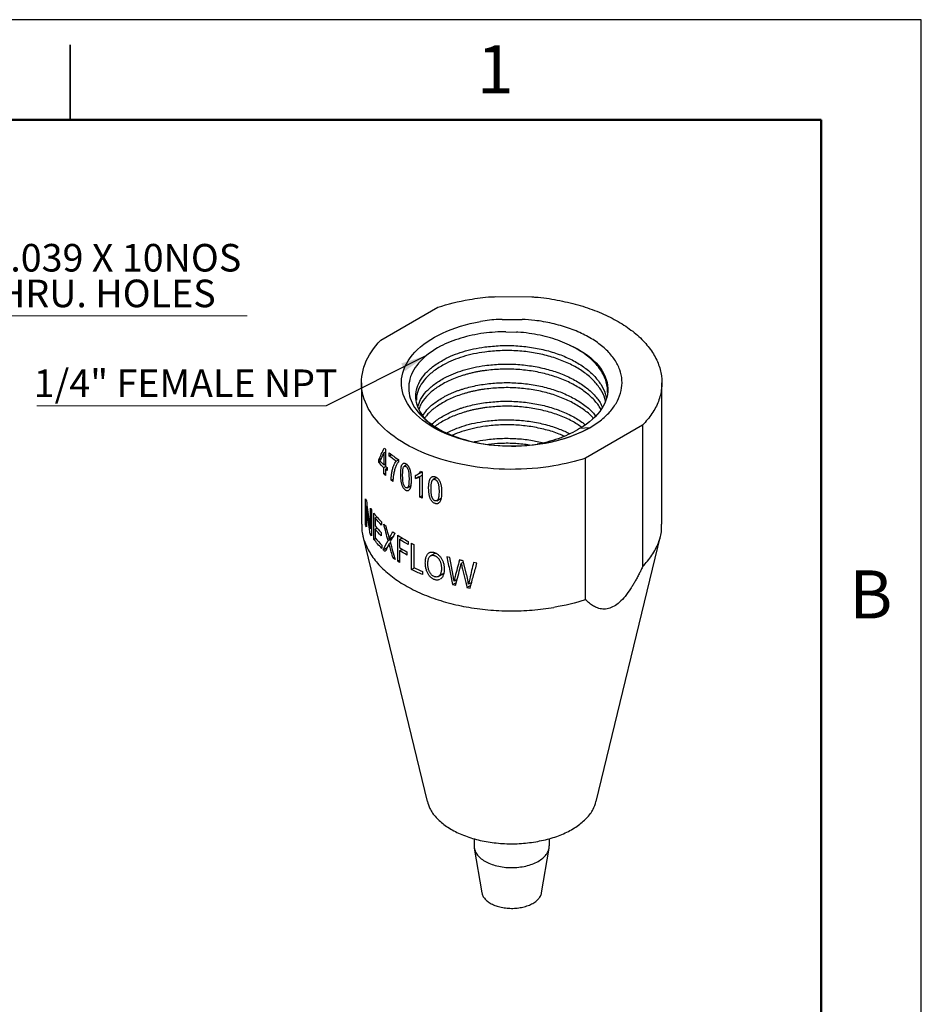
# Model space of a CAD drawing. Units: inches. Extents: x 0 to 8.5, y 0 to 11.
# Drawn here: x 4 to 8.5, y 6.1 to 11 of the extents above; entities that cross this region are included whole.
import ezdxf

# ---------------------------------------------------------------- set-up
doc = ezdxf.new("R2010")
doc.units = ezdxf.units.IN
doc.header["$MEASUREMENT"] = 0
doc.styles.add('SLDTEXTSTYLE0', font='TXT', dxfattribs={"width": 0.75})
doc.dimstyles.new('SLDDIMSTYLE3', dxfattribs={"dimtxt": 0.18, "dimasz": 0.13, "dimexe": 0, "dimexo": 0.0625, "dimgap": 0, "dimtad": 0, "dimtih": 1, "dimtoh": 1, "dimdec": 0, "dimrnd": 1e-09, "dimzin": 0, "dimdsep": 46, "dimtxsty": 'Standard', "dimsah": 1, "dimcen": 0.09, "dimadec": 0, "dimazin": 0, "dimtfac": 0.13, "dimtdec": 0, "dimtofl": 0, "dimtmove": 0, "dimatfit": 3, "dimfxl": 1, "dimfrac": 2, "dimtolj": 1, "dimtzin": 0, "dimarcsym": 0})

# ---------------------------------------------------------------- blocks, each defined once
blk = doc.blocks.new('SW_SYMBOL_HOLE_DIAM')
at = {"color": 0, "linetype": 'Continuous', "lineweight": 0}
blk.add_line((11.8, 0), (27.6, 39.4), dxfattribs=at)
blk.add_circle((19.7, 19.7), 13.8, dxfattribs=at)
blk = doc.blocks.new('SW_NOTE_0_5')
at = {"color": 0, "linetype": 'Continuous', "lineweight": 0}
blk.add_line((1.5049, 0), (0, 0), dxfattribs=at)
at = {"color": 0, "linetype": 'Continuous', "lineweight": 0, "xscale": 0.004470703125, "yscale": 0.004470703125, "zscale": 0.004470703125}
blk.add_blockref('SW_SYMBOL_HOLE_DIAM', (0.0184, 0.201), dxfattribs=at)
at = {"color": 0, "linetype": 'Continuous', "lineweight": 0, "char_height": 0.137795, "attachment_point": 2, "style": 'SLDTEXTSTYLE0'}
for s, insert in [('0.039 X 10NOS', (0.8463, 0.3595)), ('THRU. HOLES', (0.7474, 0.1813))]:
    blk.add_mtext(s, dxfattribs=dict(at, insert=insert))
blk = doc.blocks.new('SW_NOTE_0_6')
at = {"color": 0, "linetype": 'Continuous', "lineweight": 0}
blk.add_line((-1.446, 0), (0, 0), dxfattribs=at)
at = {"color": 0, "linetype": 'Continuous', "lineweight": 0, "insert": (-1.4611, 0.1812), "char_height": 0.137795, "attachment_point": 1, "style": 'SLDTEXTSTYLE0'}
blk.add_mtext('1/4" FEMALE NPT', dxfattribs=at)

msp = doc.modelspace()

# ---------------------------------------------------------------- linework, layer by layer
at = {"color": 7, "linetype": 'Continuous', "lineweight": 25}
for p, q in [((4.25, 10.875), (4.25, 10.5)), ((4.25, 10.5), (4.25, 10.875)), ((5.8014, 9.3994), (6.0863, 9.5638)), ((5.7047, 9.1867), (5.7047, 8.4796)), ((7.2047, 8.4796), (7.2047, 9.1867)), ((6.8442, 8.9618), (6.7938, 8.9573)), ((7.108, 8.974), (6.8231, 8.8096)), ((7.108, 8.974), (7.108, 8.2669)), ((5.8238, 8.8544), (5.8238, 8.7697)), ((6.5897, 8.8804), (6.5825, 8.8793)), ((5.7913, 8.8019), (5.8046, 8.8096)), ((5.8238, 8.8399), (5.8163, 8.8355)), ((5.8163, 8.8355), (5.8163, 8.7766)), ((5.8435, 8.8204), (5.8435, 8.8358)), ((5.8435, 8.8204), (5.8553, 8.8272)), ((6.8231, 8.1025), (6.8231, 8.8096)), ((5.7913, 8.7872), (5.7913, 8.8019)), ((5.7913, 8.7872), (5.8003, 8.7924)), ((5.8163, 8.7766), (5.8238, 8.7809)), ((5.8256, 8.7673), (5.8163, 8.7619)), ((5.8163, 8.7306), (5.8163, 8.7619)), ((5.8238, 8.755), (5.8328, 8.7602)), ((5.8322, 8.7623), (5.8322, 8.7476)), ((5.8772, 8.7951), (5.8889, 8.8018)), ((5.8887, 8.8027), (5.8887, 8.7902)), ((5.9323, 8.7772), (5.9186, 8.7693)), ((5.8163, 8.7306), (5.8238, 8.735)), ((5.8238, 8.755), (5.8238, 8.7237)), ((5.9745, 8.7081), (5.9745, 8.7236)), ((5.9745, 8.7081), (5.9918, 8.7182)), ((5.9846, 8.7276), (6.0071, 8.7406)), ((5.996, 8.7175), (6.008, 8.7244)), ((5.996, 8.6152), (5.996, 8.7175)), ((6.0071, 8.7416), (6.0071, 8.6104)), ((6.0796, 8.7129), (6.0626, 8.7031)), ((5.8528, 8.6995), (5.8627, 8.7051)), ((5.9332, 8.6613), (5.95, 8.671)), ((6.0071, 8.6216), (5.996, 8.6152)), ((6.0808, 8.5971), (6.1018, 8.6093)), ((5.725, 8.4764), (5.725, 8.607)), ((5.729, 8.5697), (5.7329, 8.572)), ((5.729, 8.5697), (5.729, 8.4671)), ((5.749, 8.4579), (5.749, 8.5604)), ((5.7545, 8.552), (5.7545, 8.4213)), ((5.7666, 8.4041), (5.7666, 8.5348)), ((5.7731, 8.511), (5.7826, 8.5165)), ((5.7731, 8.511), (5.7731, 8.471)), ((5.725, 8.4764), (5.729, 8.4787)), ((5.749, 8.4579), (5.7545, 8.461)), ((5.7731, 8.4557), (5.7821, 8.4609)), ((5.805, 8.4908), (5.805, 8.4754)), ((5.712, 8.4196), (6.0328, 7.0949)), ((5.7487, 8.4304), (5.7545, 8.4337)), ((5.7731, 8.4557), (5.7731, 8.4112)), ((5.8028, 8.4376), (5.8028, 8.4222)), ((5.8427, 8.4073), (5.8628, 8.4189)), ((5.8854, 8.2946), (5.8854, 8.4252)), ((5.8952, 8.4033), (5.9084, 8.411)), ((6.8766, 7.0949), (7.1975, 8.4196)), ((5.7666, 8.4041), (5.7751, 8.409)), ((5.8063, 8.3742), (5.8063, 8.3588)), ((5.8135, 8.3519), (5.8334, 8.3634)), ((5.8375, 8.3985), (5.858, 8.4103)), ((5.8422, 8.3819), (5.8487, 8.3857)), ((5.8952, 8.4033), (5.8952, 8.3629)), ((5.9374, 8.3936), (5.9374, 8.3781)), ((5.9544, 8.2539), (5.9544, 8.3845)), ((5.9655, 8.3789), (5.9655, 8.2636)), ((5.8621, 8.3111), (5.8698, 8.3155)), ((5.8952, 8.3475), (5.9082, 8.355)), ((5.8952, 8.3475), (5.8952, 8.2881)), ((5.9315, 8.341), (5.9315, 8.3255)), ((6.0738, 8.3357), (6.0501, 8.322)), ((6.1456, 8.3126), (6.131, 8.3165)), ((6.1624, 8.2227), (6.1456, 8.3126)), ((5.8854, 8.2946), (5.8952, 8.3002)), ((6.2143, 8.2901), (6.2027, 8.2835)), ((6.2296, 8.2279), (6.2125, 8.2973)), ((6.2814, 8.2858), (6.2646, 8.2882)), ((5.9544, 8.2539), (5.9687, 8.2622)), ((6.0089, 8.2436), (6.0089, 8.2282)), ((6.0884, 8.2186), (6.116, 8.2345)), ((6.1599, 8.1783), (6.1788, 8.1892)), ((6.1599, 8.1783), (6.175, 8.1747)), ((6.1825, 8.2037), (6.1671, 8.1948)), ((6.2508, 8.1742), (6.2315, 8.1631)), ((6.2549, 8.1892), (6.239, 8.18)), ((6.2315, 8.1631), (6.247, 8.1604)), ((6.2667, 6.9092), (6.2667, 6.8726)), ((6.6427, 6.8727), (6.6427, 6.9089)), ((6.2676, 6.8619), (6.3054, 6.6387)), ((6.604, 6.6388), (6.6418, 6.8621))]:
    msp.add_line(p, q, dxfattribs=at)
at = {"color": 7, "linetype": 'Continuous', "lineweight": 50}
for p, q in [((0.5, 10.5), (8, 10.5)), ((8, 10.5), (8, 0.5))]:
    msp.add_line(p, q, dxfattribs=at)
for p, q in [((6.3749, 9.6165), (6.5549, 9.6152)), ((6.4074, 9.5029), (6.5066, 9.5024)), ((6.4252, 9.4409), (6.4795, 9.4392))]:
    msp.add_line(p, q)
msp.add_lwpolyline([(0, 0), (8.5, 0), (8.5, 11), (0, 11)], close=True)
at = {"color": 7, "linetype": 'Continuous', "lineweight": 25}
for points in [[(6.0863, 9.5638), (6.136, 9.58), (6.1888, 9.5929), (6.2436, 9.6022)], [(6.8442, 8.9618), (6.779, 8.9242), (6.6984, 8.8966), (6.6098, 8.8816)], [(5.8176, 8.86), (5.8197, 8.8581), (5.8216, 8.8563), (5.8238, 8.8544)], [(5.8435, 8.8358), (5.8576, 8.8244), (5.8727, 8.8133), (5.8887, 8.8027)], [(5.8772, 8.7951), (5.8654, 8.8033), (5.8542, 8.8117), (5.8435, 8.8204)], [(6.8231, 8.8096), (6.7734, 8.7934), (6.7206, 8.7805), (6.6659, 8.7713)], [(5.8163, 8.7619), (5.8074, 8.7702), (5.7991, 8.7786), (5.7913, 8.7872)], [(5.8163, 8.7766), (5.8131, 8.7796), (5.8068, 8.7856), (5.8009, 8.7916), (5.798, 8.7947)], [(5.8238, 8.7697), (5.8266, 8.7672), (5.8293, 8.7648), (5.8322, 8.7623)], [(5.9103, 8.7244), (5.9103, 8.7458), (5.9119, 8.7596), (5.9152, 8.7656)], [(5.9152, 8.7656), (5.9179, 8.7703), (5.9214, 8.7713), (5.9259, 8.7687)], [(5.9259, 8.7687), (5.9305, 8.7661), (5.9343, 8.7604), (5.9374, 8.7516)], [(5.8238, 8.7237), (5.8212, 8.7261), (5.8188, 8.7283), (5.8163, 8.7306)], [(5.8322, 8.7476), (5.8293, 8.7501), (5.8266, 8.7525), (5.8238, 8.755)], [(5.9148, 8.6789), (5.9118, 8.6878), (5.9103, 8.703), (5.9103, 8.7244)], [(5.9374, 8.7516), (5.9405, 8.7428), (5.942, 8.7277), (5.9421, 8.7062)], [(5.9421, 8.7062), (5.942, 8.6848), (5.9405, 8.6714), (5.9374, 8.666)], [(6, 8.7447), (6.0024, 8.7436), (6.0046, 8.7426), (6.0071, 8.7416)], [(5.8615, 8.6929), (5.8585, 8.6951), (5.8557, 8.6972), (5.8528, 8.6995)], [(5.926, 8.6617), (5.9215, 8.6643), (5.9178, 8.67), (5.9148, 8.6789)], [(5.9374, 8.666), (5.9343, 8.6606), (5.9305, 8.6592), (5.926, 8.6617)], [(6.0071, 8.6104), (6.0033, 8.612), (5.9998, 8.6136), (5.996, 8.6152)], [(5.725, 8.607), (5.7264, 8.6036), (5.7278, 8.6004), (5.7293, 8.5971)], [(5.749, 8.5604), (5.7508, 8.5576), (5.7526, 8.5548), (5.7545, 8.552)], [(5.7666, 8.5348), (5.778, 8.5197), (5.7907, 8.505), (5.805, 8.4908)], [(5.805, 8.4754), (5.7934, 8.487), (5.7828, 8.4988), (5.7731, 8.511)], [(5.729, 8.4671), (5.7276, 8.4702), (5.7263, 8.4732), (5.725, 8.4764)], [(5.7731, 8.471), (5.7822, 8.4596), (5.7921, 8.4485), (5.8028, 8.4376)], [(5.8162, 8.4799), (5.8194, 8.4769), (5.8226, 8.474), (5.8259, 8.4711)], [(5.8375, 8.3985), (5.8301, 8.4255), (5.823, 8.4527), (5.8162, 8.4799)], [(5.8259, 8.4711), (5.8296, 8.4566), (5.8335, 8.4421), (5.8374, 8.4276)], [(5.7545, 8.4213), (5.7524, 8.4244), (5.7506, 8.4273), (5.7487, 8.4304)], [(5.8028, 8.4222), (5.7921, 8.4331), (5.7822, 8.4443), (5.7731, 8.4557)], [(5.7731, 8.4112), (5.7831, 8.3986), (5.7942, 8.3862), (5.8063, 8.3742)], [(5.8716, 8.4347), (5.8633, 8.4202), (5.8552, 8.4057), (5.8475, 8.3914)], [(5.8479, 8.4179), (5.8524, 8.426), (5.8569, 8.434), (5.8615, 8.4421)], [(5.8615, 8.4421), (5.8649, 8.4396), (5.8682, 8.4372), (5.8716, 8.4347)], [(5.8854, 8.4252), (5.9018, 8.4142), (5.9191, 8.4036), (5.9374, 8.3936)], [(5.8063, 8.3588), (5.7916, 8.3735), (5.7783, 8.3886), (5.7666, 8.4041)], [(5.8135, 8.3519), (5.8211, 8.3673), (5.8292, 8.3828), (5.8375, 8.3985)], [(5.839, 8.3747), (5.8336, 8.364), (5.8283, 8.3534), (5.8231, 8.3429)], [(5.845, 8.3709), (5.8441, 8.3745), (5.8431, 8.3782), (5.8422, 8.3819)], [(5.8621, 8.3111), (5.8562, 8.3309), (5.8506, 8.3509), (5.845, 8.3709)], [(5.8475, 8.3914), (5.8558, 8.3617), (5.8645, 8.3321), (5.8736, 8.3027)], [(5.9374, 8.3781), (5.9227, 8.3862), (5.9087, 8.3946), (5.8952, 8.4033)], [(5.8952, 8.3629), (5.9069, 8.3553), (5.9189, 8.348), (5.9315, 8.341)], [(5.9544, 8.3845), (5.9581, 8.3826), (5.9617, 8.3808), (5.9655, 8.3789)], [(5.8231, 8.3429), (5.8198, 8.3459), (5.8167, 8.3488), (5.8135, 8.3519)], [(5.9315, 8.3255), (5.9189, 8.3326), (5.9069, 8.3399), (5.8952, 8.3475)], [(5.8736, 8.3027), (5.8696, 8.3055), (5.8659, 8.3082), (5.8621, 8.3111)], [(5.8952, 8.2881), (5.8918, 8.2903), (5.8886, 8.2924), (5.8854, 8.2946)], [(5.9655, 8.2636), (5.9796, 8.2567), (5.994, 8.25), (6.0089, 8.2436)], [(6.2125, 8.2973), (6.2094, 8.2979), (6.2032, 8.2992), (6.197, 8.3005), (6.1939, 8.3011)], [(6.1993, 8.2689), (6.2004, 8.2729), (6.2016, 8.2778), (6.2027, 8.2835)], [(6.0089, 8.2282), (5.99, 8.2363), (5.9719, 8.2448), (5.9544, 8.2539)], [(6.8231, 8.1025), (6.7734, 8.0863), (6.7206, 8.0734), (6.6659, 8.0641)]]:
    msp.add_open_spline(points, degree=3, dxfattribs=at)
for points, knots in [([(6.2436, 9.6022), (6.2794, 9.608), (6.3226, 9.6149), (6.3673, 9.6162), (6.3749, 9.6165)], [0, 0, 0, 0, 0.829055, 1, 1, 1, 1]), ([(6.5549, 9.6152), (6.5611, 9.6149), (6.6041, 9.613), (6.6821, 9.6004), (6.7857, 9.5772), (6.8817, 9.5445), (6.9686, 9.5043), (7.044, 9.457), (7.1068, 9.4039), (7.1551, 9.3459), (7.1882, 9.2845), (7.2051, 9.221), (7.2058, 9.1567), (7.1895, 9.0931), (7.1585, 9.0312), (7.1248, 8.9931), (7.108, 8.974)], [0, 0, 0, 0, 0.01269, 0.088651, 0.164582, 0.240542, 0.316473, 0.392434, 0.468365, 0.544325, 0.620256, 0.696217, 0.772148, 0.848108, 0.924047, 1, 1, 1, 1]), ([(6.4074, 9.5029), (6.4011, 9.5028), (6.3645, 9.5023), (6.329, 9.4966), (6.2996, 9.4919)], [0, 0, 0, 0, 0.17178, 1, 1, 1, 1]), ([(6.8442, 8.9618), (6.8647, 8.9748), (6.9056, 9.0007), (6.9516, 9.0463), (6.9851, 9.0953), (7.0037, 9.1469), (7.0078, 9.1995), (6.9965, 9.2518), (6.9707, 9.3023), (6.9306, 9.3497), (6.8779, 9.3927), (6.8134, 9.4299), (6.7393, 9.4608), (6.6574, 9.4838), (6.579, 9.4983), (6.5277, 9.5012), (6.5066, 9.5024)], [0, 0, 0, 0, 0.072995, 0.146008, 0.218994, 0.292015, 0.365002, 0.438023, 0.51101, 0.584031, 0.657018, 0.730039, 0.803025, 0.876047, 0.949033, 1, 1, 1, 1]), ([(6.6098, 8.8816), (6.4696, 8.8578), (6.3188, 8.8672), (6.0624, 8.9481), (5.9672, 9.0162), (5.885, 9.1781), (5.9012, 9.2652), (6.0413, 9.4132), (6.1594, 9.4681), (6.2996, 9.4919)], [0, 0, 0, 0, 0.25, 0.25, 0.5, 0.5, 0.75, 0.75, 1, 1, 1, 1]), ([(6.6659, 8.7713), (6.5227, 8.747), (6.3703, 8.748), (6.0858, 8.8), (5.9603, 8.8499), (5.7747, 8.9848), (5.7188, 9.0667), (5.6953, 9.2384), (5.7281, 9.3244), (5.8014, 9.3994)], [0, 0, 0, 0, 0.25, 0.25, 0.5, 0.5, 0.75, 0.75, 1, 1, 1, 1]), ([(6.3156, 9.4337), (6.2757, 9.4283), (6.237, 9.42), (6.1643, 9.3981), (6.1303, 9.3844), (6.0998, 9.3685)], [0, 0, 0, 0, 0.5, 0.5, 1, 1, 1, 1]), ([(6.4252, 9.4409), (6.4073, 9.4406), (6.3704, 9.4401), (6.3343, 9.4358), (6.3156, 9.4337)], [0, 0, 0, 0, 0.482872, 1, 1, 1, 1]), ([(6.7432, 9.3743), (6.7282, 9.3811), (6.6983, 9.3946), (6.6487, 9.4109), (6.5965, 9.4242), (6.5418, 9.4335), (6.5025, 9.4384), (6.4816, 9.4391), (6.4795, 9.4392)], [0, 0, 0, 0, 0.194512, 0.389627, 0.585349, 0.781696, 0.978699, 1, 1, 1, 1]), ([(6.0998, 9.3685), (6.0594, 9.3474), (6.0252, 9.3223), (5.973, 9.2668), (5.9551, 9.2364), (5.9378, 9.1737), (5.9383, 9.1414), (5.9583, 9.0783), (5.9776, 9.0475), (6.0335, 8.991), (6.07, 8.9653), (6.1564, 8.9219), (6.2062, 8.9043), (6.3141, 8.8794), (6.372, 8.8721), (6.4899, 8.8687), (6.5499, 8.8726), (6.6076, 8.8822)], [0, 0, 0, 0, 0.125, 0.125, 0.25, 0.25, 0.375, 0.375, 0.5, 0.5, 0.625, 0.625, 0.75, 0.75, 0.875, 0.875, 1, 1, 1, 1]), ([(6.1168, 9.3028), (6.145, 9.3179), (6.1767, 9.3309), (6.2453, 9.3518), (6.2821, 9.3599), (6.3202, 9.3651)], [0, 0, 0, 0, 0.5, 0.5, 1, 1, 1, 1]), ([(6.3202, 9.3651), (6.3458, 9.3678), (6.3968, 9.3734), (6.4759, 9.3723), (6.5541, 9.3642), (6.6298, 9.3486), (6.7007, 9.3261), (6.7649, 9.2971), (6.8207, 9.2624), (6.8666, 9.2228), (6.9007, 9.1793), (6.9214, 9.1399), (6.9253, 9.115), (6.9268, 9.106)], [0, 0, 0, 0, 0.094546, 0.189068, 0.283598, 0.378167, 0.472801, 0.567503, 0.66224, 0.75694, 0.851571, 0.946137, 1, 1, 1, 1]), ([(6.923, 9.0951), (6.9223, 9.0995), (6.9187, 9.1197), (6.8996, 9.1544), (6.8659, 9.1978), (6.8199, 9.2373), (6.7643, 9.272), (6.7002, 9.3009), (6.6294, 9.3234), (6.554, 9.339), (6.4759, 9.347), (6.3969, 9.3481), (6.346, 9.3426), (6.3205, 9.3399)], [0, 0, 0, 0, 0.026779, 0.124053, 0.221392, 0.318804, 0.416253, 0.513666, 0.611008, 0.708285, 0.805521, 0.902748, 1, 1, 1, 1]), ([(6.7432, 9.3743), (6.8541, 9.3261), (6.9234, 9.2525), (6.9429, 9.0925), (6.892, 9.014), (6.7938, 8.9573)], [0, 0, 0, 0, 0.5, 0.5, 1, 1, 1, 1]), ([(6.9332, 9.1381), (6.9333, 9.1455), (6.9334, 9.1632), (6.9272, 9.1911), (6.9157, 9.2215), (6.8987, 9.251), (6.8767, 9.2793), (6.8499, 9.3061), (6.8185, 9.3311), (6.7831, 9.3542), (6.7565, 9.3676), (6.7432, 9.3743)], [0, 0, 0, 0, 0.081588, 0.196248, 0.310936, 0.425665, 0.540447, 0.655287, 0.770177, 0.885095, 1, 1, 1, 1]), ([(6.1131, 8.9379), (6.1049, 8.9422), (6.0777, 8.9561), (6.0418, 8.9852), (6.0066, 9.0238), (5.9843, 9.0653), (5.9746, 9.1083), (5.978, 9.1516), (5.9943, 9.194), (6.0233, 9.2342), (6.0635, 9.2714), (6.099, 9.2923), (6.1168, 9.3028)], [0, 0, 0, 0, 0.0458329, 0.1519559, 0.2580005, 0.3639731, 0.4699009, 0.5758188, 0.6817635, 0.7877675, 0.8938506, 1, 1, 1, 1]), ([(6.3205, 9.3399), (6.2824, 9.3346), (6.2457, 9.3267), (6.1773, 9.3057), (6.1456, 9.2927), (6.1175, 9.2777)], [0, 0, 0, 0, 0.5, 0.5, 1, 1, 1, 1]), ([(6.1175, 9.2777), (6.0997, 9.2673), (6.0643, 9.2464), (6.0241, 9.2092), (5.9955, 9.1691), (5.9798, 9.1318), (5.9792, 9.1082), (5.9789, 9.0989)], [0, 0, 0, 0, 0.215475, 0.430816, 0.645996, 0.861055, 1, 1, 1, 1]), ([(6.1192, 9.2107), (6.1472, 9.2256), (6.1788, 9.2385), (6.2468, 9.2593), (6.2833, 9.2673), (6.3212, 9.2724)], [0, 0, 0, 0, 0.5, 0.5, 1, 1, 1, 1]), ([(6.3215, 9.2472), (6.3152, 9.2463), (6.3026, 9.2445), (6.2841, 9.2412), (6.2659, 9.2375), (6.2479, 9.2334), (6.2304, 9.2288), (6.2075, 9.2221), (6.1799, 9.2128), (6.1486, 9.2001), (6.1295, 9.1904), (6.1199, 9.1856)], [0, 0, 0, 0, 0.083286, 0.166586, 0.249899, 0.333226, 0.416567, 0.499922, 0.666565, 0.83326, 1, 1, 1, 1]), ([(6.3212, 9.2724), (6.3466, 9.2752), (6.3972, 9.2806), (6.4757, 9.2795), (6.5534, 9.2715), (6.6285, 9.2561), (6.6989, 9.2337), (6.7626, 9.2049), (6.8182, 9.1704), (6.8631, 9.131), (6.8937, 9.0948), (6.9041, 9.0712), (6.9077, 9.063)], [0, 0, 0, 0, 0.104786, 0.209546, 0.314314, 0.419126, 0.524009, 0.628969, 0.733966, 0.838923, 0.943803, 1, 1, 1, 1]), ([(6.9004, 9.0514), (6.8986, 9.0551), (6.8899, 9.0741), (6.8621, 9.1059), (6.8175, 9.1453), (6.762, 9.1797), (6.6984, 9.2085), (6.6282, 9.2308), (6.5532, 9.2463), (6.4757, 9.2543), (6.3973, 9.2554), (6.3468, 9.2499), (6.3215, 9.2472)], [0, 0, 0, 0, 0.026504, 0.1346838, 0.2429434, 0.3512443, 0.4595062, 0.5676888, 0.6757982, 0.7838625, 0.8919175, 1, 1, 1, 1]), ([(5.9861, 9.067), (5.9899, 9.0789), (5.9983, 9.1048), (6.0267, 9.1425), (6.0662, 9.1795), (6.1016, 9.2003), (6.1192, 9.2107)], [0, 0, 0, 0, 0.219504, 0.479486, 0.739661, 1, 1, 1, 1]), ([(6.1199, 9.1856), (6.1023, 9.1752), (6.067, 9.1545), (6.0277, 9.1176), (6.0018, 9.0842), (5.9945, 9.0627), (5.992, 9.0552)], [0, 0, 0, 0, 0.283221, 0.566265, 0.849098, 1, 1, 1, 1]), ([(6.1217, 9.1185), (6.1264, 9.121), (6.1357, 9.1258), (6.1505, 9.1327), (6.1658, 9.1392), (6.1815, 9.1454), (6.1978, 9.1511), (6.22, 9.1582), (6.2489, 9.1661), (6.2848, 9.1741), (6.3097, 9.1779), (6.3222, 9.1798)], [0, 0, 0, 0, 0.083397, 0.166788, 0.25017, 0.333538, 0.41689, 0.500224, 0.666877, 0.833462, 1, 1, 1, 1]), ([(6.3225, 9.1546), (6.3162, 9.1537), (6.3037, 9.1519), (6.2853, 9.1486), (6.2672, 9.1449), (6.2494, 9.1408), (6.232, 9.1363), (6.2093, 9.1297), (6.1819, 9.1204), (6.1508, 9.1078), (6.1318, 9.0982), (6.1223, 9.0935)], [0, 0, 0, 0, 0.083287, 0.166586, 0.249899, 0.333226, 0.416567, 0.499922, 0.666565, 0.83326, 1, 1, 1, 1]), ([(6.3222, 9.1798), (6.3473, 9.1825), (6.3976, 9.1879), (6.4756, 9.1868), (6.5527, 9.1788), (6.6273, 9.1635), (6.6971, 9.1412), (6.7605, 9.1126), (6.815, 9.0782), (6.8534, 9.0468), (6.8691, 9.0259), (6.874, 9.0194)], [0, 0, 0, 0, 0.118245, 0.236459, 0.354684, 0.472958, 0.591311, 0.709752, 0.828234, 0.946672, 1, 1, 1, 1]), ([(6.8625, 9.0078), (6.861, 9.0098), (6.8484, 9.026), (6.814, 9.0531), (6.76, 9.0875), (6.6966, 9.116), (6.6269, 9.1383), (6.5525, 9.1536), (6.4755, 9.1616), (6.3978, 9.1627), (6.3476, 9.1573), (6.3225, 9.1546)], [0, 0, 0, 0, 0.016833, 0.139837, 0.262888, 0.385894, 0.50881, 0.631644, 0.754426, 0.877197, 1, 1, 1, 1]), ([(6.0109, 9.0219), (6.0172, 9.0316), (6.0323, 9.0545), (6.0694, 9.0876), (6.1042, 9.1082), (6.1217, 9.1185)], [0, 0, 0, 0, 0.265575, 0.632673, 1, 1, 1, 1]), ([(6.1223, 9.0935), (6.105, 9.0831), (6.0703, 9.0625), (6.0372, 9.0338), (6.0247, 9.0154), (6.0213, 9.0103)], [0, 0, 0, 0, 0.419078, 0.837892, 1, 1, 1, 1]), ([(6.1241, 9.0264), (6.1288, 9.0288), (6.1381, 9.0336), (6.1528, 9.0405), (6.1679, 9.0469), (6.1836, 9.053), (6.1997, 9.0587), (6.2218, 9.0658), (6.2504, 9.0736), (6.2861, 9.0815), (6.3108, 9.0853), (6.3232, 9.0872)], [0, 0, 0, 0, 0.083397, 0.166788, 0.250169, 0.333538, 0.41689, 0.500224, 0.666877, 0.833462, 1, 1, 1, 1]), ([(6.3234, 9.0619), (6.3172, 9.061), (6.3049, 9.0593), (6.2866, 9.056), (6.2686, 9.0524), (6.251, 9.0483), (6.2336, 9.0438), (6.2111, 9.0373), (6.1839, 9.0281), (6.153, 9.0156), (6.1342, 9.0061), (6.1248, 9.0013)], [0, 0, 0, 0, 0.083287, 0.166586, 0.249899, 0.333226, 0.416567, 0.499922, 0.666565, 0.83326, 1, 1, 1, 1]), ([(6.3232, 9.0872), (6.3481, 9.0898), (6.3981, 9.0952), (6.4754, 9.0941), (6.552, 9.0861), (6.6259, 9.0708), (6.6955, 9.0488), (6.7577, 9.0201), (6.8005, 8.9953), (6.8187, 8.979), (6.8224, 8.9757)], [0, 0, 0, 0, 0.137766, 0.2754969, 0.4132395, 0.5510394, 0.6889325, 0.8269264, 0.9649699, 1, 1, 1, 1]), ([(6.8045, 8.9642), (6.7889, 8.9745), (6.7558, 8.9965), (6.6947, 9.0235), (6.6257, 9.0457), (6.5518, 9.0609), (6.4754, 9.0688), (6.3982, 9.07), (6.3483, 9.0646), (6.3234, 9.0619)], [0, 0, 0, 0, 0.129442, 0.274717, 0.419886, 0.564957, 0.709967, 0.854965, 1, 1, 1, 1]), ([(6.0554, 8.9778), (6.0614, 8.9836), (6.08, 9.0015), (6.1063, 9.0163), (6.1241, 9.0264)], [0, 0, 0, 0, 0.320114, 1, 1, 1, 1]), ([(6.1248, 9.0013), (6.1065, 8.9915), (6.0872, 8.981), (6.0733, 8.9684), (6.0726, 8.9677)], [0, 0, 0, 0, 0.945384, 1, 1, 1, 1]), ([(6.3241, 8.9945), (6.3489, 8.9972), (6.3985, 9.0025), (6.4753, 9.0013), (6.5513, 8.9935), (6.6246, 8.9782), (6.6907, 8.9577), (6.7282, 8.9396), (6.7455, 8.9312)], [0, 0, 0, 0, 0.170726, 0.341408, 0.512104, 0.682872, 0.853755, 1, 1, 1, 1]), ([(6.1307, 8.9362), (6.1435, 8.9425), (6.1706, 8.9558), (6.2175, 8.9721), (6.2691, 8.9858), (6.3058, 8.9916), (6.3241, 8.9945)], [0, 0, 0, 0, 0.231875, 0.487954, 0.743996, 1, 1, 1, 1]), ([(6.3244, 8.9693), (6.3061, 8.9664), (6.2694, 8.9606), (6.2181, 8.9468), (6.1811, 8.9346), (6.163, 8.9259), (6.1593, 8.9241)], [0, 0, 0, 0, 0.306486, 0.613018, 0.919595, 1, 1, 1, 1]), ([(6.7167, 8.9189), (6.7086, 8.9227), (6.6801, 8.9362), (6.6241, 8.9528), (6.5511, 8.9683), (6.4752, 8.9761), (6.3986, 8.9772), (6.3491, 8.9719), (6.3244, 8.9693)], [0, 0, 0, 0, 0.074158, 0.25947, 0.444657, 0.629766, 0.814859, 1, 1, 1, 1]), ([(6.7938, 8.9573), (6.7655, 8.9398), (6.7337, 8.9244), (6.6649, 8.8985), (6.628, 8.888), (6.5897, 8.8804)], [0, 0, 0, 0, 0.5, 0.5, 1, 1, 1, 1]), ([(6.6076, 8.8822), (6.6514, 8.8894), (6.6939, 8.8999), (6.7736, 8.9267), (6.8109, 8.943), (6.8442, 8.9618)], [0, 0, 0, 0, 0.5, 0.5, 1, 1, 1, 1]), ([(6.3251, 8.9019), (6.3497, 8.9045), (6.3989, 8.9098), (6.4751, 8.9085), (6.5479, 8.9014), (6.5931, 8.8911), (6.6143, 8.8863)], [0, 0, 0, 0, 0.2574235, 0.5147811, 0.7721606, 1, 1, 1, 1]), ([(5.7913, 8.8019), (5.7954, 8.8112), (5.8038, 8.8303), (5.8129, 8.8499), (5.8176, 8.86)], [0, 0, 0, 0, 0.487255, 1, 1, 1, 1]), ([(6.2654, 8.8909), (6.2673, 8.8914), (6.2862, 8.8964), (6.3067, 8.8993), (6.3251, 8.9019)], [0, 0, 0, 0, 0.09942, 1, 1, 1, 1]), ([(6.5444, 8.8749), (6.5213, 8.8778), (6.4734, 8.8837), (6.4037, 8.8845), (6.3592, 8.8799), (6.3393, 8.8778)], [0, 0, 0, 0, 0.338332, 0.703378, 1, 1, 1, 1]), ([(5.798, 8.7947), (5.8009, 8.8014), (5.8069, 8.8149), (5.8131, 8.8286), (5.8163, 8.8355)], [0, 0, 0, 0, 0.498731, 1, 1, 1, 1]), ([(5.856, 8.7343), (5.8565, 8.7375), (5.8576, 8.7439), (5.8596, 8.753), (5.8619, 8.7617), (5.8638, 8.7671), (5.8647, 8.7698)], [0, 0, 0, 0, 0.252638, 0.503203, 0.752163, 1, 1, 1, 1]), ([(5.8647, 8.7698), (5.8666, 8.7747), (5.8701, 8.784), (5.875, 8.7916), (5.8772, 8.7951)], [0, 0, 0, 0, 0.53555, 1, 1, 1, 1]), ([(5.8749, 8.7643), (5.8739, 8.7614), (5.8717, 8.7556), (5.869, 8.7463), (5.8666, 8.7366), (5.8654, 8.7298), (5.8647, 8.7264)], [0, 0, 0, 0, 0.249999, 0.499689, 0.749535, 1, 1, 1, 1]), ([(5.8887, 8.7902), (5.8875, 8.7887), (5.885, 8.7853), (5.8816, 8.7793), (5.8781, 8.7723), (5.876, 8.7671), (5.8749, 8.7643)], [0, 0, 0, 0, 0.213344, 0.450663, 0.712698, 1, 1, 1, 1]), ([(5.9007, 8.7304), (5.9008, 8.7374), (5.9008, 8.7498), (5.9026, 8.761), (5.9034, 8.7659)], [0, 0, 0, 0, 0.55837, 1, 1, 1, 1]), ([(5.9034, 8.7659), (5.9044, 8.7696), (5.9061, 8.7764), (5.91, 8.7807), (5.9118, 8.7826)], [0, 0, 0, 0, 0.547345, 1, 1, 1, 1]), ([(5.9118, 8.7826), (5.9125, 8.7831), (5.914, 8.7841), (5.9166, 8.7847), (5.9195, 8.7845), (5.9227, 8.7837), (5.9249, 8.7825), (5.926, 8.7819)], [0, 0, 0, 0, 0.207514, 0.405069, 0.598747, 0.79499, 1, 1, 1, 1]), ([(5.926, 8.7819), (5.927, 8.7813), (5.929, 8.78), (5.932, 8.7775), (5.9348, 8.7746), (5.9365, 8.7724), (5.9373, 8.7713)], [0, 0, 0, 0, 0.258356, 0.506529, 0.751369, 1, 1, 1, 1]), ([(5.9373, 8.7713), (5.9381, 8.7701), (5.9398, 8.7676), (5.9419, 8.7636), (5.9439, 8.7592), (5.9449, 8.7562), (5.9455, 8.7546)], [0, 0, 0, 0, 0.2292516, 0.4695987, 0.7253262, 1, 1, 1, 1]), ([(5.8528, 8.6995), (5.8529, 8.7021), (5.853, 8.7077), (5.8537, 8.7161), (5.8546, 8.7251), (5.8555, 8.7312), (5.856, 8.7343)], [0, 0, 0, 0, 0.216113, 0.454498, 0.715665, 1, 1, 1, 1]), ([(5.8647, 8.7264), (5.8643, 8.7239), (5.8635, 8.7188), (5.8626, 8.7107), (5.8619, 8.7021), (5.8616, 8.696), (5.8615, 8.6929)], [0, 0, 0, 0, 0.235769, 0.480766, 0.735392, 1, 1, 1, 1]), ([(5.9082, 8.6726), (5.9076, 8.6744), (5.9063, 8.6783), (5.9048, 8.6843), (5.9035, 8.6908), (5.9025, 8.6978), (5.9017, 8.7053), (5.9011, 8.7132), (5.9008, 8.7217), (5.9007, 8.7274), (5.9007, 8.7304)], [0, 0, 0, 0, 0.089807, 0.188448, 0.296735, 0.415283, 0.54456, 0.684927, 0.836666, 1, 1, 1, 1]), ([(5.9455, 8.7546), (5.946, 8.753), (5.9471, 8.7495), (5.9485, 8.7441), (5.9497, 8.7384), (5.9503, 8.7345), (5.9506, 8.7325)], [0, 0, 0, 0, 0.223048, 0.463389, 0.722088, 1, 1, 1, 1]), ([(5.9506, 8.7325), (5.9509, 8.7303), (5.9516, 8.7255), (5.9521, 8.718), (5.9524, 8.7096), (5.9525, 8.7038), (5.9525, 8.7007)], [0, 0, 0, 0, 0.202671, 0.436561, 0.702214, 1, 1, 1, 1]), ([(5.9745, 8.7236), (5.9759, 8.724), (5.9788, 8.7248), (5.9829, 8.7266), (5.9867, 8.7288), (5.9891, 8.7307), (5.9902, 8.7316)], [0, 0, 0, 0, 0.250165, 0.499187, 0.748617, 1, 1, 1, 1]), ([(5.9857, 8.7111), (5.9838, 8.7103), (5.9802, 8.7089), (5.9763, 8.7084), (5.9745, 8.7081)], [0, 0, 0, 0, 0.5462138, 1, 1, 1, 1]), ([(5.996, 8.7175), (5.9951, 8.7166), (5.9931, 8.7149), (5.9896, 8.7128), (5.987, 8.7117), (5.9857, 8.7111)], [0, 0, 0, 0, 0.307838, 0.640466, 1, 1, 1, 1]), ([(5.9902, 8.7316), (5.9923, 8.7335), (5.9962, 8.7372), (5.9988, 8.7423), (6, 8.7447)], [0, 0, 0, 0, 0.531423, 1, 1, 1, 1]), ([(6.0435, 8.6974), (6.0447, 8.7013), (6.0469, 8.7083), (6.0518, 8.7132), (6.054, 8.7153)], [0, 0, 0, 0, 0.546496, 1, 1, 1, 1]), ([(6.054, 8.7153), (6.0549, 8.716), (6.0568, 8.7171), (6.0601, 8.7181), (6.0637, 8.7184), (6.0677, 8.718), (6.0704, 8.7171), (6.0718, 8.7167)], [0, 0, 0, 0, 0.205599, 0.40234, 0.596206, 0.793446, 1, 1, 1, 1]), ([(6.0718, 8.7167), (6.0731, 8.7162), (6.0756, 8.7153), (6.0794, 8.7132), (6.0828, 8.7107), (6.0849, 8.7087), (6.086, 8.7077)], [0, 0, 0, 0, 0.258998, 0.507649, 0.7524, 1, 1, 1, 1]), ([(6.086, 8.7077), (6.087, 8.7066), (6.089, 8.7044), (6.0917, 8.7007), (6.0942, 8.6966), (6.0955, 8.6937), (6.0962, 8.6922)], [0, 0, 0, 0, 0.231022, 0.471936, 0.727051, 1, 1, 1, 1]), ([(5.926, 8.6485), (5.9247, 8.6493), (5.9223, 8.6508), (5.9189, 8.654), (5.9157, 8.6578), (5.9129, 8.6622), (5.9103, 8.6672), (5.9089, 8.6707), (5.9082, 8.6726)], [0, 0, 0, 0, 0.163411, 0.320195, 0.476436, 0.63828, 0.811279, 1, 1, 1, 1]), ([(5.9495, 8.6651), (5.9485, 8.6613), (5.9466, 8.6545), (5.9425, 8.65), (5.9406, 8.648)], [0, 0, 0, 0, 0.5451224, 1, 1, 1, 1]), ([(5.9525, 8.7007), (5.9524, 8.6938), (5.9523, 8.6813), (5.9504, 8.6701), (5.9495, 8.6651)], [0, 0, 0, 0, 0.556721, 1, 1, 1, 1]), ([(6.0401, 8.6615), (6.0401, 8.6684), (6.0403, 8.6809), (6.0425, 8.6923), (6.0435, 8.6974)], [0, 0, 0, 0, 0.558394, 1, 1, 1, 1]), ([(6.0496, 8.6048), (6.0488, 8.6065), (6.0472, 8.6102), (6.0453, 8.6159), (6.0437, 8.6222), (6.0423, 8.6291), (6.0413, 8.6364), (6.0406, 8.6443), (6.0402, 8.6528), (6.0401, 8.6585), (6.0401, 8.6615)], [0, 0, 0, 0, 0.08997, 0.188679, 0.296971, 0.415485, 0.544708, 0.685016, 0.836702, 1, 1, 1, 1]), ([(6.0522, 8.6569), (6.0522, 8.661), (6.0523, 8.6686), (6.053, 8.6788), (6.0543, 8.6872), (6.0558, 8.6938), (6.0576, 8.6973), (6.0584, 8.6988)], [0, 0, 0, 0, 0.273604, 0.508438, 0.706215, 0.869077, 1, 1, 1, 1]), ([(6.0578, 8.612), (6.0572, 8.6133), (6.0561, 8.6162), (6.0549, 8.621), (6.0539, 8.6266), (6.0532, 8.633), (6.0526, 8.6402), (6.0523, 8.6483), (6.0522, 8.6539), (6.0522, 8.6569)], [0, 0, 0, 0, 0.085176, 0.187862, 0.309372, 0.450656, 0.612454, 0.795387, 1, 1, 1, 1]), ([(6.0584, 8.6988), (6.0592, 8.6999), (6.0608, 8.702), (6.064, 8.7039), (6.0677, 8.7045), (6.0704, 8.7038), (6.0717, 8.7035)], [0, 0, 0, 0, 0.298138, 0.550069, 0.776289, 1, 1, 1, 1]), ([(6.0717, 8.7035), (6.0726, 8.7031), (6.0746, 8.7023), (6.0773, 8.7004), (6.0799, 8.6979), (6.0821, 8.695), (6.0843, 8.6917), (6.0854, 8.6893), (6.086, 8.6881)], [0, 0, 0, 0, 0.152634, 0.302201, 0.456653, 0.622068, 0.802432, 1, 1, 1, 1]), ([(6.086, 8.6881), (6.0865, 8.6869), (6.0876, 8.6844), (6.0887, 8.6802), (6.0897, 8.6755), (6.0905, 8.6702), (6.0912, 8.6643), (6.0916, 8.6578), (6.0919, 8.6507), (6.0919, 8.6458), (6.0919, 8.6433)], [0, 0, 0, 0, 0.076074, 0.165418, 0.26867, 0.386159, 0.518031, 0.664323, 0.825005, 1, 1, 1, 1]), ([(6.0962, 8.6922), (6.0968, 8.6906), (6.0982, 8.6873), (6.0999, 8.6821), (6.1014, 8.6766), (6.1022, 8.6728), (6.1026, 8.6708)], [0, 0, 0, 0, 0.22375, 0.46428, 0.722726, 1, 1, 1, 1]), ([(6.1026, 8.6708), (6.1029, 8.6686), (6.1037, 8.6639), (6.1044, 8.6565), (6.1048, 8.6482), (6.1049, 8.6423), (6.1049, 8.6393)], [0, 0, 0, 0, 0.2028636, 0.4367881, 0.7023658, 1, 1, 1, 1]), ([(5.9406, 8.648), (5.9398, 8.6475), (5.9382, 8.6465), (5.9355, 8.6458), (5.9325, 8.6459), (5.9293, 8.6468), (5.9271, 8.6479), (5.926, 8.6485)], [0, 0, 0, 0, 0.206687, 0.403737, 0.597341, 0.79402, 1, 1, 1, 1]), ([(6.0718, 8.5965), (6.0709, 8.5968), (6.0691, 8.5976), (6.0665, 8.5994), (6.0641, 8.6017), (6.0618, 8.6046), (6.0596, 8.6081), (6.0584, 8.6107), (6.0578, 8.612)], [0, 0, 0, 0, 0.140062, 0.281553, 0.431852, 0.597927, 0.785712, 1, 1, 1, 1]), ([(6.0919, 8.6433), (6.0919, 8.6394), (6.0918, 8.632), (6.0912, 8.622), (6.09, 8.6138), (6.0886, 8.6072), (6.0868, 8.6039), (6.086, 8.6024)], [0, 0, 0, 0, 0.2723708, 0.5083681, 0.7078641, 0.8712432, 1, 1, 1, 1]), ([(6.1049, 8.6393), (6.1048, 8.6323), (6.1047, 8.6199), (6.1023, 8.6084), (6.1012, 8.6032)], [0, 0, 0, 0, 0.556348, 1, 1, 1, 1]), ([(5.7487, 8.4304), (5.7462, 8.4463), (5.7413, 8.4776), (5.7348, 8.5241), (5.7309, 8.5547), (5.729, 8.5697)], [0, 0, 0, 0, 0.343623, 0.676952, 1, 1, 1, 1]), ([(5.7293, 8.5971), (5.7312, 8.582), (5.7351, 8.5515), (5.7417, 8.505), (5.7465, 8.4737), (5.749, 8.4579)], [0, 0, 0, 0, 0.323049, 0.656377, 1, 1, 1, 1]), ([(6.0718, 8.5833), (6.0703, 8.5839), (6.0672, 8.5851), (6.0629, 8.5878), (6.059, 8.5911), (6.0554, 8.5951), (6.0522, 8.5997), (6.0505, 8.603), (6.0496, 8.6048)], [0, 0, 0, 0, 0.165178, 0.323239, 0.480043, 0.641587, 0.813374, 1, 1, 1, 1]), ([(6.086, 8.6024), (6.0851, 8.6012), (6.0834, 8.5988), (6.08, 8.5965), (6.0761, 8.5954), (6.0732, 8.5961), (6.0718, 8.5965)], [0, 0, 0, 0, 0.292486, 0.54709, 0.775519, 1, 1, 1, 1]), ([(6.09, 8.5849), (6.0891, 8.5843), (6.0871, 8.583), (6.0837, 8.582), (6.08, 8.5816), (6.076, 8.582), (6.0732, 8.5829), (6.0718, 8.5833)], [0, 0, 0, 0, 0.2049872, 0.4014446, 0.5953486, 0.7929071, 1, 1, 1, 1]), ([(6.1012, 8.6032), (6.0999, 8.5993), (6.0975, 8.5922), (6.0924, 8.5872), (6.09, 8.5849)], [0, 0, 0, 0, 0.543097, 1, 1, 1, 1]), ([(5.7068, 8.4796), (5.7064, 8.4682), (5.7054, 8.4354), (5.7218, 8.3818), (5.7542, 8.3204), (5.8027, 8.2624), (5.8653, 8.2093), (5.9409, 8.162), (6.0277, 8.1217), (6.1238, 8.0893), (6.2272, 8.0654), (6.3356, 8.0505), (6.4465, 8.0452), (6.5579, 8.0487), (6.6299, 8.059), (6.6659, 8.0641)], [0, 0, 0, 0, 0.042534, 0.122323, 0.202112, 0.281901, 0.36169, 0.441478, 0.521267, 0.601056, 0.680845, 0.760634, 0.840422, 0.920211, 1, 1, 1, 1]), ([(7.108, 8.2669), (7.1248, 8.286), (7.1586, 8.3241), (7.189, 8.386), (7.2045, 8.4382), (7.2031, 8.4696), (7.2027, 8.4796)], [0, 0, 0, 0, 0.288441, 0.576882, 0.865323, 1, 1, 1, 1]), ([(5.8374, 8.4276), (5.8385, 8.4237), (5.8403, 8.4169), (5.842, 8.4101), (5.8427, 8.4073)], [0, 0, 0, 0, 0.578826, 1, 1, 1, 1]), ([(5.8427, 8.4073), (5.8434, 8.4091), (5.8451, 8.4128), (5.8469, 8.4162), (5.8479, 8.4179)], [0, 0, 0, 0, 0.483734, 1, 1, 1, 1]), ([(5.8422, 8.3819), (5.8415, 8.3804), (5.8405, 8.378), (5.8395, 8.3756), (5.839, 8.3747)], [0, 0, 0, 0, 0.610377, 1, 1, 1, 1]), ([(6.0234, 8.2858), (6.0235, 8.2893), (6.0236, 8.296), (6.0246, 8.3053), (6.0263, 8.3135), (6.0288, 8.3206), (6.0318, 8.3268), (6.0346, 8.3301), (6.0359, 8.3317)], [0, 0, 0, 0, 0.196957, 0.37996, 0.550163, 0.709002, 0.85824, 1, 1, 1, 1]), ([(6.0359, 8.3317), (6.0372, 8.3329), (6.0395, 8.3352), (6.0437, 8.3378), (6.0481, 8.3396), (6.053, 8.3405), (6.0581, 8.3405), (6.0636, 8.3397), (6.0674, 8.3385), (6.0694, 8.3379)], [0, 0, 0, 0, 0.157979, 0.306323, 0.447485, 0.584302, 0.719885, 0.85743, 1, 1, 1, 1]), ([(6.0362, 8.2805), (6.0363, 8.2843), (6.0364, 8.2913), (6.0376, 8.3008), (6.0395, 8.3085), (6.042, 8.3146), (6.0446, 8.3175), (6.0458, 8.3189)], [0, 0, 0, 0, 0.261562, 0.488573, 0.684399, 0.853151, 1, 1, 1, 1]), ([(6.0458, 8.3189), (6.047, 8.3198), (6.0491, 8.3216), (6.0529, 8.3235), (6.0568, 8.3246), (6.0609, 8.3248), (6.0651, 8.3243), (6.068, 8.3235), (6.0694, 8.323)], [0, 0, 0, 0, 0.1959033, 0.3740401, 0.5388705, 0.6951031, 0.8473983, 1, 1, 1, 1]), ([(6.0694, 8.3379), (6.0712, 8.3372), (6.0748, 8.3359), (6.08, 8.333), (6.0851, 8.3296), (6.09, 8.3256), (6.093, 8.3225), (6.0945, 8.321)], [0, 0, 0, 0, 0.200028, 0.396108, 0.592196, 0.79225, 1, 1, 1, 1]), ([(6.0694, 8.323), (6.0708, 8.3225), (6.0736, 8.3214), (6.0775, 8.3192), (6.081, 8.3166), (6.0844, 8.3137), (6.0863, 8.3115), (6.0873, 8.3104)], [0, 0, 0, 0, 0.215045, 0.418047, 0.614166, 0.807294, 1, 1, 1, 1]), ([(6.0945, 8.321), (6.096, 8.3193), (6.099, 8.3159), (6.1029, 8.3103), (6.1065, 8.3044), (6.1096, 8.2981), (6.1112, 8.2937), (6.112, 8.2915)], [0, 0, 0, 0, 0.187261, 0.378381, 0.576, 0.782507, 1, 1, 1, 1]), ([(6.131, 8.3165), (6.1357, 8.2933), (6.1453, 8.2472), (6.155, 8.2012), (6.1599, 8.1783)], [0, 0, 0, 0, 0.5019186, 1, 1, 1, 1]), ([(6.0288, 8.2511), (6.0279, 8.254), (6.0263, 8.2599), (6.0246, 8.2686), (6.0236, 8.2773), (6.0235, 8.283), (6.0234, 8.2858)], [0, 0, 0, 0, 0.245686, 0.493072, 0.743941, 1, 1, 1, 1]), ([(6.0454, 8.2397), (6.0446, 8.2413), (6.0429, 8.2446), (6.0409, 8.2499), (6.0392, 8.2554), (6.0379, 8.2612), (6.0369, 8.2674), (6.0363, 8.2739), (6.0362, 8.2782), (6.0362, 8.2805)], [0, 0, 0, 0, 0.118352, 0.242654, 0.374332, 0.514723, 0.665061, 0.826474, 1, 1, 1, 1]), ([(6.0873, 8.3104), (6.0884, 8.3091), (6.0906, 8.3065), (6.0934, 8.3023), (6.0958, 8.2978), (6.098, 8.293), (6.0991, 8.2897), (6.0996, 8.2881)], [0, 0, 0, 0, 0.1891858, 0.3815824, 0.5796666, 0.7853456, 1, 1, 1, 1]), ([(6.0996, 8.2881), (6.1003, 8.2858), (6.1017, 8.2811), (6.103, 8.274), (6.1038, 8.2665), (6.1039, 8.2615), (6.1039, 8.259)], [0, 0, 0, 0, 0.229804, 0.472121, 0.728465, 1, 1, 1, 1]), ([(6.112, 8.2915), (6.1128, 8.2891), (6.1144, 8.2844), (6.1161, 8.2772), (6.1173, 8.2698), (6.1181, 8.2622), (6.1181, 8.2572), (6.1182, 8.2546)], [0, 0, 0, 0, 0.186797, 0.379161, 0.578179, 0.784832, 1, 1, 1, 1]), ([(6.1939, 8.3011), (6.1902, 8.2873), (6.1829, 8.2594), (6.1758, 8.2317), (6.1722, 8.2178)], [0, 0, 0, 0, 0.4983671, 1, 1, 1, 1]), ([(6.175, 8.1747), (6.179, 8.1904), (6.1871, 8.2218), (6.1952, 8.2532), (6.1993, 8.2689)], [0, 0, 0, 0, 0.501856, 1, 1, 1, 1]), ([(6.2027, 8.2835), (6.2031, 8.2816), (6.2043, 8.2763), (6.2056, 8.2709), (6.2064, 8.2674)], [0, 0, 0, 0, 0.343978, 1, 1, 1, 1]), ([(6.2064, 8.2674), (6.2106, 8.2499), (6.2188, 8.2151), (6.2273, 8.1804), (6.2315, 8.1631)], [0, 0, 0, 0, 0.502113, 1, 1, 1, 1]), ([(6.2646, 8.2882), (6.2613, 8.2748), (6.2548, 8.2478), (6.2483, 8.2209), (6.2451, 8.2074)], [0, 0, 0, 0, 0.498163, 1, 1, 1, 1]), ([(6.247, 8.1604), (6.2527, 8.1814), (6.264, 8.2231), (6.2757, 8.265), (6.2814, 8.2858)], [0, 0, 0, 0, 0.5032995, 1, 1, 1, 1]), ([(7.108, 8.2669), (7.1047, 8.2599), (7.0983, 8.2462), (7.0883, 8.2263), (7.0785, 8.2075), (7.0686, 8.1897), (7.0587, 8.1731), (7.0435, 8.149), (7.0225, 8.1199), (6.9942, 8.0896), (6.9656, 8.0683), (6.9369, 8.0565), (6.9086, 8.0541), (6.8839, 8.0599), (6.8619, 8.0707), (6.842, 8.0845), (6.8296, 8.0963), (6.8231, 8.1025)], [0, 0, 0, 0, 0.045931, 0.089777, 0.131607, 0.171496, 0.209534, 0.245825, 0.339303, 0.422367, 0.49997, 0.57754, 0.660576, 0.754025, 0.828354, 0.910123, 1, 1, 1, 1]), ([(6.0447, 8.2205), (6.0433, 8.2223), (6.0405, 8.2259), (6.0369, 8.2317), (6.0337, 8.2378), (6.031, 8.2443), (6.0295, 8.2488), (6.0288, 8.2511)], [0, 0, 0, 0, 0.18752, 0.378888, 0.576616, 0.782985, 1, 1, 1, 1]), ([(6.0693, 8.2028), (6.0675, 8.2035), (6.0639, 8.2048), (6.0586, 8.2078), (6.0537, 8.2114), (6.049, 8.2157), (6.0462, 8.2189), (6.0447, 8.2205)], [0, 0, 0, 0, 0.201709, 0.398351, 0.594138, 0.793336, 1, 1, 1, 1]), ([(6.0692, 8.2176), (6.0677, 8.2182), (6.0648, 8.2193), (6.0604, 8.2219), (6.0563, 8.2253), (6.0523, 8.2294), (6.0486, 8.2342), (6.0465, 8.2378), (6.0454, 8.2397)], [0, 0, 0, 0, 0.153574, 0.305833, 0.461389, 0.625435, 0.803289, 1, 1, 1, 1]), ([(6.094, 8.2231), (6.0928, 8.2219), (6.0904, 8.2196), (6.086, 8.2172), (6.0811, 8.2159), (6.0754, 8.2158), (6.0713, 8.217), (6.0692, 8.2176)], [0, 0, 0, 0, 0.203379, 0.399496, 0.592344, 0.789109, 1, 1, 1, 1]), ([(6.1039, 8.259), (6.1039, 8.2558), (6.1037, 8.2498), (6.1026, 8.2415), (6.1006, 8.2342), (6.0979, 8.228), (6.0952, 8.2247), (6.094, 8.2231)], [0, 0, 0, 0, 0.2323563, 0.4468486, 0.6447596, 0.8281338, 1, 1, 1, 1]), ([(6.1117, 8.221), (6.1096, 8.2168), (6.1062, 8.2102), (6.0998, 8.2065), (6.0973, 8.2051)], [0, 0, 0, 0, 0.6150979, 1, 1, 1, 1]), ([(6.1182, 8.2546), (6.1181, 8.2514), (6.118, 8.2452), (6.1167, 8.2363), (6.1148, 8.2282), (6.1127, 8.2233), (6.1117, 8.221)], [0, 0, 0, 0, 0.266992, 0.521351, 0.764969, 1, 1, 1, 1]), ([(6.1671, 8.1948), (6.1664, 8.1994), (6.165, 8.2087), (6.1633, 8.218), (6.1624, 8.2227)], [0, 0, 0, 0, 0.4948531, 1, 1, 1, 1]), ([(6.1722, 8.2178), (6.1716, 8.2154), (6.1699, 8.2077), (6.1682, 8.2001), (6.1671, 8.1948)], [0, 0, 0, 0, 0.314155, 1, 1, 1, 1]), ([(6.239, 8.18), (6.2383, 8.185), (6.2368, 8.1953), (6.2336, 8.2113), (6.231, 8.2223), (6.2296, 8.2279)], [0, 0, 0, 0, 0.313651, 0.646669, 1, 1, 1, 1]), ([(6.0938, 8.2027), (6.0922, 8.2022), (6.0892, 8.2012), (6.0844, 8.2005), (6.0795, 8.2005), (6.0744, 8.2012), (6.071, 8.2022), (6.0693, 8.2028)], [0, 0, 0, 0, 0.210631, 0.412643, 0.609222, 0.803822, 1, 1, 1, 1]), ([(6.2451, 8.2074), (6.244, 8.2026), (6.2418, 8.1935), (6.2399, 8.1843), (6.239, 8.18)], [0, 0, 0, 0, 0.530546, 1, 1, 1, 1]), ([(6.0344, 7.0951), (6.0375, 7.0832), (6.0448, 7.0554), (6.0751, 7.0144), (6.1207, 6.9738), (6.1797, 6.9391), (6.2491, 6.9118), (6.3265, 6.8928), (6.4087, 6.8831), (6.493, 6.8821), (6.5474, 6.8894), (6.5746, 6.8931)], [0, 0, 0, 0, 0.0852394, 0.1995845, 0.3139295, 0.4282746, 0.5426197, 0.6569648, 0.7713098, 0.8856549, 1, 1, 1, 1]), ([(6.5746, 6.8931), (6.601, 6.8985), (6.6536, 6.9093), (6.7236, 6.9364), (6.7837, 6.9702), (6.8307, 7.0104), (6.863, 7.0525), (6.8716, 7.0818), (6.8755, 7.0951)], [0, 0, 0, 0, 0.171268, 0.342535, 0.513803, 0.685071, 0.856338, 1, 1, 1, 1]), ([(6.2676, 6.8726), (6.2674, 6.8694), (6.2668, 6.8591), (6.2734, 6.8419), (6.287, 6.822), (6.3074, 6.8041), (6.3333, 6.7888), (6.364, 6.7768), (6.3981, 6.7684), (6.4344, 6.7641), (6.4716, 6.7637), (6.4956, 6.7669), (6.5076, 6.7685)], [0, 0, 0, 0, 0.047719, 0.153528, 0.259337, 0.365146, 0.470955, 0.576764, 0.682573, 0.788382, 0.894191, 1, 1, 1, 1]), ([(6.5076, 6.7685), (6.5192, 6.7709), (6.5425, 6.7757), (6.5734, 6.7876), (6.5999, 6.8026), (6.6208, 6.8203), (6.635, 6.84), (6.6423, 6.8578), (6.642, 6.8688), (6.6418, 6.8727)], [0, 0, 0, 0, 0.152695, 0.30539, 0.458085, 0.61078, 0.763474, 0.916169, 1, 1, 1, 1]), ([(6.3055, 6.6387), (6.3069, 6.6334), (6.3098, 6.6224), (6.321, 6.6069), (6.3371, 6.5926), (6.3578, 6.5804), (6.3824, 6.5708), (6.4096, 6.5641), (6.4385, 6.5607), (6.4682, 6.5603), (6.4874, 6.5629), (6.4969, 6.5642)], [0, 0, 0, 0, 0.106078, 0.217902, 0.329559, 0.441383, 0.55304, 0.664864, 0.776521, 0.888302, 1, 1, 1, 1]), ([(6.4969, 6.5642), (6.5062, 6.5661), (6.5248, 6.5699), (6.5494, 6.5795), (6.5706, 6.5913), (6.5873, 6.6055), (6.5984, 6.6212), (6.6038, 6.6326), (6.6039, 6.6386), (6.6039, 6.6388)], [0, 0, 0, 0, 0.16536, 0.330597, 0.496017, 0.661191, 0.826612, 0.991785, 1, 1, 1, 1])]:
    msp.add_open_spline(points, degree=3, knots=knots, dxfattribs=at)

# ---------------------------------------------------------------- block references
at = {"color": 7, "linetype": 'Continuous', "lineweight": 0}
for name, p in [('SW_NOTE_0_5', (3.6293, 9.5202)), ('SW_NOTE_0_6', (5.529, 9.0714))]:
    msp.add_blockref(name, p, dxfattribs=at)

# ---------------------------------------------------------------- texts
at = {"color": 7, "linetype": 'Continuous', "lineweight": 0, "char_height": 0.24, "attachment_point": 2, "style": 'SLDTEXTSTYLE0'}
for s, insert in [('1', (6.3726, 10.8726)), ('B', (8.2482, 8.249))]:
    msp.add_mtext(s, dxfattribs=dict(at, insert=insert))

# ---------------------------------------------------------------- leaders
at = {"color": 7, "linetype": 'Continuous', "lineweight": 0}
msp.add_leader([(6.0286, 9.322), (5.529, 9.0714)], dimstyle='SLDDIMSTYLE3', dxfattribs=at)

doc.saveas('drawing.dxf')
